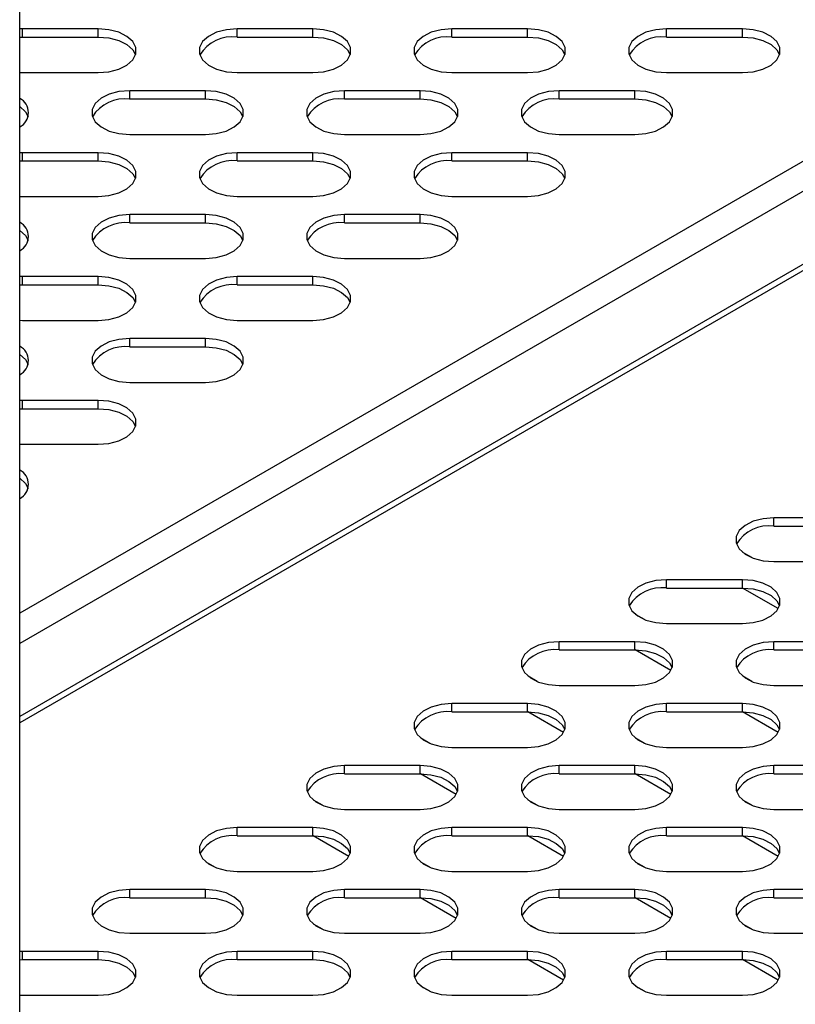
# Model space of a CAD drawing. Units: millimetres. Extents: x 2832 to 13153, y 1303 to 8593.
# Drawn here: x 12014 to 12106, y 3920 to 4037 of the extents above; entities that cross this region are included whole.
import ezdxf

# ---------------------------------------------------------------- set-up
doc = ezdxf.new("R2010")
doc.units = ezdxf.units.MM

msp = doc.modelspace()

# ---------------------------------------------------------------- linework, layer by layer
at = {"color": 8, "linetype": 'Continuous', "lineweight": 25}
for p, q in [((12233.6, 4093.53), (12013.97, 3966.74)), ((12233.6, 4089.94), (12013.97, 3963.15)), ((12234.52, 4081.82), (12013.97, 3954.49)), ((12103.91, 3967.28), (12099.67, 3969.73)), ((12091.18, 3959.94), (12086.94, 3962.38)), ((12078.46, 3952.59), (12074.21, 3955.04)), ((12103.91, 3952.59), (12099.67, 3955.04)), ((12065.73, 3945.24), (12061.49, 3947.69)), ((12091.18, 3945.24), (12086.94, 3947.69)), ((12053, 3937.89), (12048.76, 3940.34)), ((12078.46, 3937.89), (12074.21, 3940.34)), ((12103.91, 3937.89), (12099.67, 3940.34)), ((12065.73, 3930.54), (12061.49, 3932.99)), ((12091.18, 3930.54), (12086.94, 3932.99)), ((12078.46, 3923.2), (12074.21, 3925.65)), ((12103.91, 3923.2), (12099.67, 3925.65))]:
    msp.add_line(p, q, dxfattribs=at)
at = {"color": 7, "linetype": 'Continuous', "lineweight": 25}
for p, q in [((12013.97, 3476.1), (12013.97, 4080.75)), ((12233.6, 4080.54), (12013.97, 3953.75)), ((12014.28, 4036.06), (12013.97, 4036.05)), ((12023.28, 4036.06), (12014.28, 4036.06)), ((12014.28, 4035.08), (12014.28, 4036.06)), ((12023.28, 4035.08), (12023.28, 4036.06)), ((12048.74, 4036.06), (12039.74, 4036.06)), ((12039.74, 4035.08), (12039.74, 4036.06)), ((12048.74, 4035.08), (12048.74, 4036.06)), ((12074.19, 4036.06), (12065.19, 4036.06)), ((12065.19, 4035.08), (12065.19, 4036.06)), ((12074.19, 4035.08), (12074.19, 4036.06)), ((12099.65, 4036.06), (12090.65, 4036.06)), ((12090.65, 4035.08), (12090.65, 4036.06)), ((12099.65, 4035.08), (12099.65, 4036.06)), ((12013.97, 4035.07), (12014.28, 4035.08)), ((12014.28, 4035.08), (12023.28, 4035.08)), ((12039.74, 4035.08), (12048.74, 4035.08)), ((12065.19, 4035.08), (12074.19, 4035.08)), ((12090.65, 4035.08), (12099.65, 4035.08)), ((12013.97, 4030.87), (12014.28, 4030.86)), ((12014.28, 4030.86), (12023.28, 4030.86)), ((12039.74, 4030.86), (12048.74, 4030.86)), ((12065.19, 4030.86), (12074.19, 4030.86)), ((12090.65, 4030.86), (12099.65, 4030.86)), ((12036.01, 4028.71), (12027.01, 4028.71)), ((12027.01, 4027.73), (12027.01, 4028.71)), ((12036.01, 4027.73), (12036.01, 4028.71)), ((12061.46, 4028.71), (12052.46, 4028.71)), ((12052.46, 4027.73), (12052.46, 4028.71)), ((12061.46, 4027.73), (12061.46, 4028.71)), ((12086.92, 4028.71), (12077.92, 4028.71)), ((12077.92, 4027.73), (12077.92, 4028.71)), ((12086.92, 4027.73), (12086.92, 4028.71)), ((12027.01, 4027.73), (12036.01, 4027.73)), ((12052.46, 4027.73), (12061.46, 4027.73)), ((12077.92, 4027.73), (12086.92, 4027.73)), ((12027.01, 4023.52), (12036.01, 4023.52)), ((12052.46, 4023.52), (12061.46, 4023.52)), ((12077.92, 4023.52), (12086.92, 4023.52)), ((12014.28, 4021.36), (12013.97, 4021.36)), ((12023.28, 4021.36), (12014.28, 4021.36)), ((12014.28, 4020.38), (12014.28, 4021.36)), ((12023.28, 4020.38), (12023.28, 4021.36)), ((12048.74, 4021.36), (12039.74, 4021.36)), ((12039.74, 4020.38), (12039.74, 4021.36)), ((12048.74, 4020.38), (12048.74, 4021.36)), ((12074.19, 4021.36), (12065.19, 4021.36)), ((12065.19, 4020.38), (12065.19, 4021.36)), ((12074.19, 4020.38), (12074.19, 4021.36)), ((12013.97, 4020.38), (12014.28, 4020.38)), ((12014.28, 4020.38), (12023.28, 4020.38)), ((12039.74, 4020.38), (12048.74, 4020.38)), ((12065.19, 4020.38), (12074.19, 4020.38)), ((12013.97, 4016.17), (12014.28, 4016.17)), ((12014.28, 4016.17), (12023.28, 4016.17)), ((12039.74, 4016.17), (12048.74, 4016.17)), ((12065.19, 4016.17), (12074.19, 4016.17)), ((12036.01, 4014.02), (12027.01, 4014.02)), ((12027.01, 4013.04), (12027.01, 4014.02)), ((12036.01, 4013.04), (12036.01, 4014.02)), ((12061.46, 4014.02), (12052.46, 4014.02)), ((12052.46, 4013.04), (12052.46, 4014.02)), ((12061.46, 4013.04), (12061.46, 4014.02)), ((12027.01, 4013.04), (12036.01, 4013.04)), ((12052.46, 4013.04), (12061.46, 4013.04)), ((12027.01, 4008.82), (12036.01, 4008.82)), ((12052.46, 4008.82), (12061.46, 4008.82)), ((12014.28, 4006.67), (12013.97, 4006.66)), ((12013.97, 4005.68), (12014.28, 4005.69)), ((12023.28, 4006.67), (12014.28, 4006.67)), ((12014.28, 4005.69), (12014.28, 4006.67)), ((12014.28, 4005.69), (12023.28, 4005.69)), ((12023.28, 4005.69), (12023.28, 4006.67)), ((12048.74, 4006.67), (12039.74, 4006.67)), ((12039.74, 4005.69), (12039.74, 4006.67)), ((12039.74, 4005.69), (12048.74, 4005.69)), ((12048.74, 4005.69), (12048.74, 4006.67)), ((12013.97, 4001.48), (12014.28, 4001.47)), ((12014.28, 4001.47), (12023.28, 4001.47)), ((12039.74, 4001.47), (12048.74, 4001.47)), ((12036.01, 3999.32), (12027.01, 3999.32)), ((12027.01, 3998.34), (12027.01, 3999.32)), ((12036.01, 3998.34), (12036.01, 3999.32)), ((12027.01, 3998.34), (12036.01, 3998.34)), ((12027.01, 3994.12), (12036.01, 3994.12)), ((12014.28, 3991.97), (12013.97, 3991.97)), ((12023.28, 3991.97), (12014.28, 3991.97)), ((12014.28, 3990.99), (12014.28, 3991.97)), ((12023.28, 3990.99), (12023.28, 3991.97)), ((12013.97, 3990.99), (12014.28, 3990.99)), ((12014.28, 3990.99), (12023.28, 3990.99)), ((12013.97, 3986.78), (12014.28, 3986.78)), ((12014.28, 3986.78), (12023.28, 3986.78)), ((12112.38, 3978.06), (12103.38, 3978.06)), ((12103.38, 3977.08), (12103.38, 3978.06)), ((12112.38, 3978.06), (12103.38, 3978.06)), ((12103.38, 3977.08), (12103.38, 3978.06)), ((12103.38, 3977.08), (12112.38, 3977.08)), ((12103.38, 3977.08), (12112.38, 3977.08)), ((12100.76, 3973.35), (12099.71, 3973.95)), ((12103.38, 3972.86), (12112.38, 3972.86)), ((12103.38, 3972.86), (12112.38, 3972.86)), ((12099.65, 3970.71), (12090.65, 3970.71)), ((12090.65, 3969.73), (12090.65, 3970.71)), ((12099.65, 3970.71), (12090.65, 3970.71)), ((12090.65, 3969.73), (12090.65, 3970.71)), ((12099.65, 3969.73), (12099.65, 3970.71)), ((12099.65, 3969.73), (12099.65, 3970.71)), ((12090.65, 3969.73), (12099.65, 3969.73)), ((12090.65, 3969.73), (12099.65, 3969.73)), ((12088.03, 3966), (12086.98, 3966.6)), ((12090.65, 3965.52), (12099.65, 3965.52)), ((12090.65, 3965.52), (12099.65, 3965.52)), ((12086.92, 3963.36), (12077.92, 3963.36)), ((12077.92, 3962.38), (12077.92, 3963.36)), ((12077.92, 3962.38), (12086.92, 3962.38)), ((12086.92, 3962.38), (12086.92, 3963.36)), ((12112.38, 3963.36), (12103.38, 3963.36)), ((12103.38, 3962.38), (12103.38, 3963.36)), ((12112.38, 3963.36), (12103.38, 3963.36)), ((12103.38, 3962.38), (12103.38, 3963.36)), ((12103.38, 3962.38), (12112.38, 3962.38)), ((12103.38, 3962.38), (12112.38, 3962.38)), ((12075.31, 3958.65), (12074.26, 3959.26)), ((12100.76, 3958.65), (12099.71, 3959.26)), ((12077.92, 3958.17), (12086.92, 3958.17)), ((12103.38, 3958.17), (12112.38, 3958.17)), ((12103.38, 3958.17), (12112.38, 3958.17)), ((12074.19, 3956.02), (12065.19, 3956.02)), ((12065.19, 3955.04), (12065.19, 3956.02)), ((12074.19, 3956.02), (12065.19, 3956.02)), ((12065.19, 3955.04), (12065.19, 3956.02)), ((12074.19, 3955.04), (12074.19, 3956.02)), ((12074.19, 3955.04), (12074.19, 3956.02)), ((12099.65, 3956.02), (12090.65, 3956.02)), ((12090.65, 3955.04), (12090.65, 3956.02)), ((12099.65, 3955.04), (12099.65, 3956.02)), ((12065.19, 3955.04), (12074.19, 3955.04)), ((12065.19, 3955.04), (12074.19, 3955.04)), ((12090.65, 3955.04), (12099.65, 3955.04)), ((12062.58, 3951.3), (12061.53, 3951.91)), ((12088.03, 3951.3), (12086.98, 3951.91)), ((12065.19, 3950.82), (12074.19, 3950.82)), ((12065.19, 3950.82), (12074.19, 3950.82)), ((12090.65, 3950.82), (12099.65, 3950.82)), ((12061.46, 3948.67), (12052.46, 3948.67)), ((12052.46, 3947.69), (12052.46, 3948.67)), ((12061.46, 3948.67), (12052.46, 3948.67)), ((12052.46, 3947.69), (12052.46, 3948.67)), ((12061.46, 3947.69), (12061.46, 3948.67)), ((12061.46, 3947.69), (12061.46, 3948.67)), ((12086.92, 3948.67), (12077.92, 3948.67)), ((12077.92, 3947.69), (12077.92, 3948.67)), ((12086.92, 3948.67), (12077.92, 3948.67)), ((12077.92, 3947.69), (12077.92, 3948.67)), ((12086.92, 3947.69), (12086.92, 3948.67)), ((12086.92, 3947.69), (12086.92, 3948.67)), ((12112.38, 3948.67), (12103.38, 3948.67)), ((12103.38, 3947.69), (12103.38, 3948.67)), ((12052.46, 3947.69), (12061.46, 3947.69)), ((12052.46, 3947.69), (12061.46, 3947.69)), ((12077.92, 3947.69), (12086.92, 3947.69)), ((12077.92, 3947.69), (12086.92, 3947.69)), ((12103.38, 3947.69), (12112.38, 3947.69)), ((12049.85, 3943.96), (12048.8, 3944.56)), ((12075.31, 3943.96), (12074.26, 3944.56)), ((12100.76, 3943.96), (12099.71, 3944.56)), ((12052.46, 3943.47), (12061.46, 3943.47)), ((12052.46, 3943.47), (12061.46, 3943.47)), ((12077.92, 3943.47), (12086.92, 3943.47)), ((12077.92, 3943.47), (12086.92, 3943.47)), ((12103.38, 3943.47), (12112.38, 3943.47)), ((12048.74, 3941.32), (12039.74, 3941.32)), ((12039.74, 3940.34), (12039.74, 3941.32)), ((12048.74, 3941.32), (12039.74, 3941.32)), ((12039.74, 3940.34), (12039.74, 3941.32)), ((12039.74, 3940.34), (12048.74, 3940.34)), ((12039.74, 3940.34), (12048.74, 3940.34)), ((12048.74, 3940.34), (12048.74, 3941.32)), ((12048.74, 3940.34), (12048.74, 3941.32)), ((12074.19, 3941.32), (12065.19, 3941.32)), ((12065.19, 3940.34), (12065.19, 3941.32)), ((12074.19, 3941.32), (12065.19, 3941.32)), ((12065.19, 3940.34), (12065.19, 3941.32)), ((12065.19, 3940.34), (12074.19, 3940.34)), ((12065.19, 3940.34), (12074.19, 3940.34)), ((12074.19, 3940.34), (12074.19, 3941.32)), ((12074.19, 3940.34), (12074.19, 3941.32)), ((12074.19, 3940.34), (12074.19, 3941.32)), ((12099.65, 3941.32), (12090.65, 3941.32)), ((12090.65, 3940.34), (12090.65, 3941.32)), ((12099.65, 3941.32), (12090.65, 3941.32)), ((12090.65, 3940.34), (12090.65, 3941.32)), ((12090.65, 3940.34), (12099.65, 3940.34)), ((12090.65, 3940.34), (12099.65, 3940.34)), ((12099.65, 3940.34), (12099.65, 3941.32)), ((12099.65, 3940.34), (12099.65, 3941.32)), ((12037.12, 3936.61), (12036.07, 3937.21)), ((12062.58, 3936.61), (12061.53, 3937.21)), ((12088.03, 3936.61), (12086.98, 3937.21)), ((12039.74, 3936.12), (12048.74, 3936.12)), ((12039.74, 3936.12), (12048.74, 3936.12)), ((12065.19, 3936.12), (12074.19, 3936.12)), ((12065.19, 3936.12), (12074.19, 3936.12)), ((12090.65, 3936.12), (12099.65, 3936.12)), ((12090.65, 3936.12), (12099.65, 3936.12)), ((12036.01, 3933.97), (12027.01, 3933.97)), ((12027.01, 3932.99), (12027.01, 3933.97)), ((12036.01, 3932.99), (12036.01, 3933.97)), ((12061.46, 3933.97), (12052.46, 3933.97)), ((12052.46, 3932.99), (12052.46, 3933.97)), ((12061.46, 3933.97), (12052.46, 3933.97)), ((12052.46, 3932.99), (12052.46, 3933.97)), ((12061.46, 3932.99), (12061.46, 3933.97)), ((12061.46, 3932.99), (12061.46, 3933.97)), ((12061.46, 3932.99), (12061.46, 3933.97)), ((12086.92, 3933.97), (12077.92, 3933.97)), ((12077.92, 3932.99), (12077.92, 3933.97)), ((12086.92, 3933.97), (12077.92, 3933.97)), ((12077.92, 3932.99), (12077.92, 3933.97)), ((12086.92, 3933.97), (12077.92, 3933.97)), ((12077.92, 3932.99), (12077.92, 3933.97)), ((12086.92, 3932.99), (12086.92, 3933.97)), ((12086.92, 3932.99), (12086.92, 3933.97)), ((12086.92, 3932.99), (12086.92, 3933.97)), ((12112.38, 3933.97), (12103.38, 3933.97)), ((12103.38, 3932.99), (12103.38, 3933.97)), ((12112.38, 3933.97), (12103.38, 3933.97)), ((12103.38, 3932.99), (12103.38, 3933.97)), ((12027.01, 3932.99), (12036.01, 3932.99)), ((12052.46, 3932.99), (12061.46, 3932.99)), ((12052.46, 3932.99), (12061.46, 3932.99)), ((12077.92, 3932.99), (12086.92, 3932.99)), ((12077.92, 3932.99), (12086.92, 3932.99)), ((12077.92, 3932.99), (12086.92, 3932.99)), ((12103.38, 3932.99), (12112.38, 3932.99)), ((12103.38, 3932.99), (12112.38, 3932.99)), ((12049.85, 3929.26), (12048.8, 3929.87)), ((12075.31, 3929.26), (12074.26, 3929.87)), ((12100.76, 3929.26), (12099.71, 3929.87)), ((12027.01, 3928.78), (12036.01, 3928.78)), ((12052.46, 3928.78), (12061.46, 3928.78)), ((12052.46, 3928.78), (12061.46, 3928.78)), ((12077.92, 3928.78), (12086.92, 3928.78)), ((12077.92, 3928.78), (12086.92, 3928.78)), ((12077.92, 3928.78), (12086.92, 3928.78)), ((12103.38, 3928.78), (12112.38, 3928.78)), ((12103.38, 3928.78), (12112.38, 3928.78)), ((12014.28, 3926.63), (12013.97, 3926.62)), ((12023.28, 3926.63), (12014.28, 3926.63)), ((12014.28, 3925.65), (12014.28, 3926.63)), ((12023.28, 3925.65), (12023.28, 3926.63)), ((12048.74, 3926.63), (12039.74, 3926.63)), ((12039.74, 3925.65), (12039.74, 3926.63)), ((12048.74, 3925.65), (12048.74, 3926.63)), ((12048.74, 3925.65), (12048.74, 3926.63)), ((12074.19, 3926.63), (12065.19, 3926.63)), ((12065.19, 3925.65), (12065.19, 3926.63)), ((12074.19, 3926.63), (12065.19, 3926.63)), ((12065.19, 3925.65), (12065.19, 3926.63)), ((12074.19, 3926.63), (12065.19, 3926.63)), ((12065.19, 3925.65), (12065.19, 3926.63)), ((12074.19, 3925.65), (12074.19, 3926.63)), ((12074.19, 3925.65), (12074.19, 3926.63)), ((12074.19, 3925.65), (12074.19, 3926.63)), ((12074.19, 3925.65), (12074.19, 3926.63)), ((12099.65, 3926.63), (12090.65, 3926.63)), ((12090.65, 3925.65), (12090.65, 3926.63)), ((12099.65, 3926.63), (12090.65, 3926.63)), ((12090.65, 3925.65), (12090.65, 3926.63)), ((12099.65, 3926.63), (12090.65, 3926.63)), ((12090.65, 3925.65), (12090.65, 3926.63)), ((12099.65, 3925.65), (12099.65, 3926.63)), ((12099.65, 3925.65), (12099.65, 3926.63)), ((12099.65, 3925.65), (12099.65, 3926.63)), ((12013.97, 3925.64), (12014.28, 3925.65)), ((12014.28, 3925.65), (12023.28, 3925.65)), ((12039.74, 3925.65), (12048.74, 3925.65)), ((12065.19, 3925.65), (12074.19, 3925.65)), ((12065.19, 3925.65), (12074.19, 3925.65)), ((12065.19, 3925.65), (12074.19, 3925.65)), ((12090.65, 3925.65), (12099.65, 3925.65)), ((12090.65, 3925.65), (12099.65, 3925.65)), ((12090.65, 3925.65), (12099.65, 3925.65)), ((12062.58, 3921.91), (12061.53, 3922.52)), ((12088.03, 3921.91), (12086.98, 3922.52)), ((12013.97, 3921.44), (12014.28, 3921.43)), ((12014.28, 3921.43), (12023.28, 3921.43)), ((12039.74, 3921.43), (12048.74, 3921.43)), ((12065.19, 3921.43), (12074.19, 3921.43)), ((12065.19, 3921.43), (12074.19, 3921.43)), ((12065.19, 3921.43), (12074.19, 3921.43)), ((12090.65, 3921.43), (12099.65, 3921.43)), ((12090.65, 3921.43), (12099.65, 3921.43)), ((12090.65, 3921.43), (12099.65, 3921.43))]:
    msp.add_line(p, q, dxfattribs=at)
at = {"color": 7, "linetype": 'Continuous', "lineweight": 25, "flags": 128}
for points in [[(12023.28, 4030.86), (12024.55, 4030.97), (12025.71, 4031.28), (12026.68, 4031.76), (12027.37, 4032.38), (12027.73, 4033.09), (12027.73, 4033.83), (12027.37, 4034.54), (12026.68, 4035.16), (12025.71, 4035.65), (12024.55, 4035.95), (12023.28, 4036.06)], [(12039.74, 4036.06), (12038.47, 4035.95), (12037.3, 4035.65), (12036.34, 4035.16), (12035.64, 4034.54), (12035.28, 4033.83), (12035.28, 4033.09), (12035.64, 4032.38), (12036.34, 4031.76), (12037.3, 4031.28), (12038.47, 4030.97), (12039.74, 4030.86)], [(12048.74, 4030.86), (12050, 4030.97), (12051.17, 4031.28), (12052.14, 4031.76), (12052.83, 4032.38), (12053.19, 4033.09), (12053.19, 4033.83), (12052.83, 4034.54), (12052.14, 4035.16), (12051.17, 4035.65), (12050, 4035.95), (12048.74, 4036.06)], [(12065.19, 4036.06), (12063.92, 4035.95), (12062.76, 4035.65), (12061.79, 4035.16), (12061.1, 4034.54), (12060.74, 4033.83), (12060.74, 4033.09), (12061.1, 4032.38), (12061.79, 4031.76), (12062.76, 4031.28), (12063.92, 4030.97), (12065.19, 4030.86)], [(12074.19, 4030.86), (12075.46, 4030.97), (12076.62, 4031.28), (12077.59, 4031.76), (12078.29, 4032.38), (12078.65, 4033.09), (12078.65, 4033.83), (12078.29, 4034.54), (12077.59, 4035.16), (12076.62, 4035.65), (12075.46, 4035.95), (12074.19, 4036.06)], [(12090.65, 4036.06), (12089.38, 4035.95), (12088.21, 4035.65), (12087.25, 4035.16), (12086.55, 4034.54), (12086.19, 4033.83), (12086.19, 4033.09), (12086.55, 4032.38), (12087.25, 4031.76), (12088.21, 4031.28), (12089.38, 4030.97), (12090.65, 4030.86)], [(12099.65, 4030.86), (12100.92, 4030.97), (12102.08, 4031.28), (12103.05, 4031.76), (12103.74, 4032.38), (12104.1, 4033.09), (12104.1, 4033.83), (12103.74, 4034.54), (12103.05, 4035.16), (12102.08, 4035.65), (12100.92, 4035.95), (12099.65, 4036.06)], [(12023.28, 4035.08), (12024.55, 4034.97), (12025.71, 4034.67), (12026.68, 4034.18), (12027.37, 4033.56), (12027.7, 4032.97)], [(12048.74, 4035.08), (12050, 4034.97), (12051.17, 4034.67), (12052.14, 4034.18), (12052.83, 4033.56), (12053.16, 4032.97)], [(12074.19, 4035.08), (12075.46, 4034.97), (12076.62, 4034.67), (12077.59, 4034.18), (12078.29, 4033.56), (12078.61, 4032.97)], [(12099.65, 4035.08), (12100.92, 4034.97), (12102.08, 4034.67), (12103.05, 4034.18), (12103.74, 4033.56), (12104.07, 4032.97)], [(12027.01, 4028.71), (12025.74, 4028.61), (12024.58, 4028.3), (12023.61, 4027.81), (12022.91, 4027.19), (12022.55, 4026.48), (12022.55, 4025.74), (12022.91, 4025.03), (12023.61, 4024.41), (12024.58, 4023.93), (12025.74, 4023.62), (12027.01, 4023.52)], [(12036.01, 4023.52), (12037.28, 4023.62), (12038.44, 4023.93), (12039.41, 4024.41), (12040.1, 4025.03), (12040.46, 4025.74), (12040.46, 4026.48), (12040.1, 4027.19), (12039.41, 4027.81), (12038.44, 4028.3), (12037.28, 4028.61), (12036.01, 4028.71)], [(12052.46, 4028.71), (12051.2, 4028.61), (12050.03, 4028.3), (12049.06, 4027.81), (12048.37, 4027.19), (12048.01, 4026.48), (12048.01, 4025.74), (12048.37, 4025.03), (12049.06, 4024.41), (12050.03, 4023.93), (12051.2, 4023.62), (12052.46, 4023.52)], [(12061.46, 4023.52), (12062.73, 4023.62), (12063.9, 4023.93), (12064.86, 4024.41), (12065.56, 4025.03), (12065.92, 4025.74), (12065.92, 4026.48), (12065.56, 4027.19), (12064.86, 4027.81), (12063.9, 4028.3), (12062.73, 4028.61), (12061.46, 4028.71)], [(12077.92, 4028.71), (12076.65, 4028.61), (12075.49, 4028.3), (12074.52, 4027.81), (12073.83, 4027.19), (12073.47, 4026.48), (12073.47, 4025.74), (12073.83, 4025.03), (12074.52, 4024.41), (12075.49, 4023.93), (12076.65, 4023.62), (12077.92, 4023.52)], [(12086.92, 4023.52), (12088.19, 4023.62), (12089.35, 4023.93), (12090.32, 4024.41), (12091.01, 4025.03), (12091.37, 4025.74), (12091.37, 4026.48), (12091.01, 4027.19), (12090.32, 4027.81), (12089.35, 4028.3), (12088.19, 4028.61), (12086.92, 4028.71)], [(12013.97, 4026.83), (12014.65, 4026.21), (12014.97, 4025.62)], [(12036.01, 4027.73), (12037.28, 4027.63), (12038.44, 4027.32), (12039.41, 4026.83), (12040.1, 4026.21), (12040.43, 4025.62)], [(12061.46, 4027.73), (12062.73, 4027.63), (12063.9, 4027.32), (12064.86, 4026.83), (12065.56, 4026.21), (12065.88, 4025.62)], [(12086.92, 4027.73), (12088.19, 4027.63), (12089.35, 4027.32), (12090.32, 4026.83), (12091.01, 4026.21), (12091.34, 4025.62)], [(12023.28, 4016.17), (12024.55, 4016.27), (12025.71, 4016.58), (12026.68, 4017.06), (12027.37, 4017.69), (12027.73, 4018.4), (12027.73, 4019.13), (12027.37, 4019.84), (12026.68, 4020.47), (12025.71, 4020.95), (12024.55, 4021.26), (12023.28, 4021.36)], [(12039.74, 4021.36), (12038.47, 4021.26), (12037.3, 4020.95), (12036.34, 4020.47), (12035.64, 4019.84), (12035.28, 4019.13), (12035.28, 4018.4), (12035.64, 4017.69), (12036.34, 4017.06), (12037.3, 4016.58), (12038.47, 4016.27), (12039.74, 4016.17)], [(12048.74, 4016.17), (12050, 4016.27), (12051.17, 4016.58), (12052.14, 4017.06), (12052.83, 4017.69), (12053.19, 4018.4), (12053.19, 4019.13), (12052.83, 4019.84), (12052.14, 4020.47), (12051.17, 4020.95), (12050, 4021.26), (12048.74, 4021.36)], [(12065.19, 4021.36), (12063.92, 4021.26), (12062.76, 4020.95), (12061.79, 4020.47), (12061.1, 4019.84), (12060.74, 4019.13), (12060.74, 4018.4), (12061.1, 4017.69), (12061.79, 4017.06), (12062.76, 4016.58), (12063.92, 4016.27), (12065.19, 4016.17)], [(12074.19, 4016.17), (12075.46, 4016.27), (12076.62, 4016.58), (12077.59, 4017.06), (12078.29, 4017.69), (12078.65, 4018.4), (12078.65, 4019.13), (12078.29, 4019.84), (12077.59, 4020.47), (12076.62, 4020.95), (12075.46, 4021.26), (12074.19, 4021.36)], [(12023.28, 4020.38), (12024.55, 4020.28), (12025.71, 4019.97), (12026.68, 4019.49), (12027.37, 4018.86), (12027.7, 4018.28)], [(12048.74, 4020.38), (12050, 4020.28), (12051.17, 4019.97), (12052.14, 4019.49), (12052.83, 4018.86), (12053.16, 4018.28)], [(12074.19, 4020.38), (12075.46, 4020.28), (12076.62, 4019.97), (12077.59, 4019.49), (12078.29, 4018.86), (12078.61, 4018.28)], [(12027.01, 4014.02), (12025.74, 4013.91), (12024.58, 4013.6), (12023.61, 4013.12), (12022.91, 4012.5), (12022.55, 4011.79), (12022.55, 4011.05), (12022.91, 4010.34), (12023.61, 4009.72), (12024.58, 4009.23), (12025.74, 4008.93), (12027.01, 4008.82)], [(12036.01, 4008.82), (12037.28, 4008.93), (12038.44, 4009.23), (12039.41, 4009.72), (12040.1, 4010.34), (12040.46, 4011.05), (12040.46, 4011.79), (12040.1, 4012.5), (12039.41, 4013.12), (12038.44, 4013.6), (12037.28, 4013.91), (12036.01, 4014.02)], [(12052.46, 4014.02), (12051.2, 4013.91), (12050.03, 4013.6), (12049.06, 4013.12), (12048.37, 4012.5), (12048.01, 4011.79), (12048.01, 4011.05), (12048.37, 4010.34), (12049.06, 4009.72), (12050.03, 4009.23), (12051.2, 4008.93), (12052.46, 4008.82)], [(12061.46, 4008.82), (12062.73, 4008.93), (12063.9, 4009.23), (12064.86, 4009.72), (12065.56, 4010.34), (12065.92, 4011.05), (12065.92, 4011.79), (12065.56, 4012.5), (12064.86, 4013.12), (12063.9, 4013.6), (12062.73, 4013.91), (12061.46, 4014.02)], [(12036.01, 4013.04), (12037.28, 4012.93), (12038.44, 4012.62), (12039.41, 4012.14), (12040.1, 4011.52), (12040.43, 4010.93)], [(12061.46, 4013.04), (12062.73, 4012.93), (12063.9, 4012.62), (12064.86, 4012.14), (12065.56, 4011.52), (12065.88, 4010.93)], [(12013.97, 4012.13), (12014.65, 4011.52), (12014.97, 4010.93)], [(12023.28, 4001.47), (12024.55, 4001.58), (12025.71, 4001.88), (12026.68, 4002.37), (12027.37, 4002.99), (12027.73, 4003.7), (12027.73, 4004.44), (12027.37, 4005.15), (12026.68, 4005.77), (12025.71, 4006.26), (12024.55, 4006.56), (12023.28, 4006.67)], [(12023.28, 4005.69), (12024.55, 4005.58), (12025.71, 4005.28), (12026.68, 4004.79), (12027.37, 4004.17), (12027.7, 4003.58)], [(12039.74, 4006.67), (12038.47, 4006.56), (12037.3, 4006.26), (12036.34, 4005.77), (12035.64, 4005.15), (12035.28, 4004.44), (12035.28, 4003.7), (12035.64, 4002.99), (12036.34, 4002.37), (12037.3, 4001.88), (12038.47, 4001.58), (12039.74, 4001.47)], [(12048.74, 4001.47), (12050, 4001.58), (12051.17, 4001.88), (12052.14, 4002.37), (12052.83, 4002.99), (12053.19, 4003.7), (12053.19, 4004.44), (12052.83, 4005.15), (12052.14, 4005.77), (12051.17, 4006.26), (12050, 4006.56), (12048.74, 4006.67)], [(12048.74, 4005.69), (12050, 4005.58), (12051.17, 4005.28), (12052.14, 4004.79), (12052.83, 4004.17), (12053.16, 4003.58)], [(12027.01, 3999.32), (12025.74, 3999.21), (12024.58, 3998.91), (12023.61, 3998.42), (12022.91, 3997.8), (12022.55, 3997.09), (12022.55, 3996.35), (12022.91, 3995.64), (12023.61, 3995.02), (12024.58, 3994.54), (12025.74, 3994.23), (12027.01, 3994.12)], [(12036.01, 3994.12), (12037.28, 3994.23), (12038.44, 3994.54), (12039.41, 3995.02), (12040.1, 3995.64), (12040.46, 3996.35), (12040.46, 3997.09), (12040.1, 3997.8), (12039.41, 3998.42), (12038.44, 3998.91), (12037.28, 3999.21), (12036.01, 3999.32)], [(12013.97, 3997.43), (12014.65, 3996.82), (12014.97, 3996.23)], [(12036.01, 3998.34), (12037.28, 3998.23), (12038.44, 3997.93), (12039.41, 3997.44), (12040.1, 3996.82), (12040.43, 3996.23)], [(12023.28, 3986.78), (12024.55, 3986.88), (12025.71, 3987.19), (12026.68, 3987.67), (12027.37, 3988.3), (12027.73, 3989), (12027.73, 3989.74), (12027.37, 3990.45), (12026.68, 3991.08), (12025.71, 3991.56), (12024.55, 3991.87), (12023.28, 3991.97)], [(12023.28, 3990.99), (12024.55, 3990.89), (12025.71, 3990.58), (12026.68, 3990.1), (12027.37, 3989.47), (12027.7, 3988.88)], [(12013.97, 3982.74), (12014.65, 3982.13), (12014.97, 3981.54)], [(12103.38, 3978.06), (12102.11, 3977.95), (12100.94, 3977.65), (12099.97, 3977.16), (12099.28, 3976.54), (12098.92, 3975.83), (12098.92, 3975.09), (12099.28, 3974.38), (12099.97, 3973.76), (12100.94, 3973.28), (12102.11, 3972.97), (12103.38, 3972.86)], [(12103.38, 3978.06), (12102.11, 3977.95), (12100.94, 3977.65), (12099.97, 3977.16), (12099.28, 3976.54), (12098.92, 3975.83), (12098.92, 3975.09), (12099.28, 3974.38), (12099.97, 3973.76), (12100.94, 3973.28), (12102.11, 3972.97), (12103.38, 3972.86)], [(12090.65, 3970.71), (12089.38, 3970.61), (12088.21, 3970.3), (12087.25, 3969.81), (12086.55, 3969.19), (12086.19, 3968.48), (12086.19, 3967.74), (12086.55, 3967.03), (12087.25, 3966.41), (12088.21, 3965.93), (12089.38, 3965.62), (12090.65, 3965.52)], [(12090.65, 3970.71), (12089.38, 3970.61), (12088.21, 3970.3), (12087.25, 3969.81), (12086.55, 3969.19), (12086.19, 3968.48), (12086.19, 3967.74), (12086.55, 3967.03), (12087.25, 3966.41), (12088.21, 3965.93), (12089.38, 3965.62), (12090.65, 3965.52)], [(12099.65, 3965.52), (12100.92, 3965.62), (12102.08, 3965.93), (12103.05, 3966.41), (12103.74, 3967.03), (12104.1, 3967.74), (12104.1, 3968.48), (12103.74, 3969.19), (12103.05, 3969.81), (12102.08, 3970.3), (12100.92, 3970.61), (12099.65, 3970.71)], [(12099.65, 3965.52), (12100.92, 3965.62), (12102.08, 3965.93), (12103.05, 3966.41), (12103.74, 3967.03), (12104.1, 3967.74), (12104.1, 3968.48), (12103.74, 3969.19), (12103.05, 3969.81), (12102.08, 3970.3), (12100.92, 3970.61), (12099.65, 3970.71)], [(12099.65, 3969.73), (12100.92, 3969.63), (12102.08, 3969.32), (12103.05, 3968.83), (12103.74, 3968.21), (12104.07, 3967.62)], [(12099.65, 3969.73), (12100.92, 3969.63), (12102.08, 3969.32), (12103.05, 3968.83), (12103.74, 3968.21), (12104.07, 3967.62)], [(12077.92, 3963.36), (12076.65, 3963.26), (12075.49, 3962.95), (12074.52, 3962.47), (12073.83, 3961.84), (12073.47, 3961.14), (12073.47, 3960.4), (12073.83, 3959.69), (12074.52, 3959.06), (12075.49, 3958.58), (12076.65, 3958.27), (12077.92, 3958.17)], [(12086.92, 3958.17), (12088.19, 3958.27), (12089.35, 3958.58), (12090.32, 3959.06), (12091.01, 3959.69), (12091.37, 3960.4), (12091.37, 3961.14), (12091.01, 3961.84), (12090.32, 3962.47), (12089.35, 3962.95), (12088.19, 3963.26), (12086.92, 3963.36)], [(12086.92, 3962.38), (12088.19, 3962.28), (12089.35, 3961.97), (12090.32, 3961.49), (12091.01, 3960.87), (12091.34, 3960.28)], [(12103.38, 3963.36), (12102.11, 3963.26), (12100.94, 3962.95), (12099.97, 3962.47), (12099.28, 3961.84), (12098.92, 3961.14), (12098.92, 3960.4), (12099.28, 3959.69), (12099.97, 3959.06), (12100.94, 3958.58), (12102.11, 3958.27), (12103.38, 3958.17)], [(12103.38, 3963.36), (12102.11, 3963.26), (12100.94, 3962.95), (12099.97, 3962.47), (12099.28, 3961.84), (12098.92, 3961.14), (12098.92, 3960.4), (12099.28, 3959.69), (12099.97, 3959.06), (12100.94, 3958.58), (12102.11, 3958.27), (12103.38, 3958.17)], [(12065.19, 3956.02), (12063.92, 3955.91), (12062.76, 3955.6), (12061.79, 3955.12), (12061.1, 3954.5), (12060.74, 3953.79), (12060.74, 3953.05), (12061.1, 3952.34), (12061.79, 3951.72), (12062.76, 3951.23), (12063.92, 3950.93), (12065.19, 3950.82)], [(12065.19, 3956.02), (12063.92, 3955.91), (12062.76, 3955.6), (12061.79, 3955.12), (12061.1, 3954.5), (12060.74, 3953.79), (12060.74, 3953.05), (12061.1, 3952.34), (12061.79, 3951.72), (12062.76, 3951.23), (12063.92, 3950.93), (12065.19, 3950.82)], [(12074.19, 3950.82), (12075.46, 3950.93), (12076.62, 3951.23), (12077.59, 3951.72), (12078.29, 3952.34), (12078.65, 3953.05), (12078.65, 3953.79), (12078.29, 3954.5), (12077.59, 3955.12), (12076.62, 3955.6), (12075.46, 3955.91), (12074.19, 3956.02)], [(12074.19, 3950.82), (12075.46, 3950.93), (12076.62, 3951.23), (12077.59, 3951.72), (12078.29, 3952.34), (12078.65, 3953.05), (12078.65, 3953.79), (12078.29, 3954.5), (12077.59, 3955.12), (12076.62, 3955.6), (12075.46, 3955.91), (12074.19, 3956.02)], [(12090.65, 3956.02), (12089.38, 3955.91), (12088.21, 3955.6), (12087.25, 3955.12), (12086.55, 3954.5), (12086.19, 3953.79), (12086.19, 3953.05), (12086.55, 3952.34), (12087.25, 3951.72), (12088.21, 3951.23), (12089.38, 3950.93), (12090.65, 3950.82)], [(12099.65, 3950.82), (12100.92, 3950.93), (12102.08, 3951.23), (12103.05, 3951.72), (12103.74, 3952.34), (12104.1, 3953.05), (12104.1, 3953.79), (12103.74, 3954.5), (12103.05, 3955.12), (12102.08, 3955.6), (12100.92, 3955.91), (12099.65, 3956.02)], [(12074.19, 3955.04), (12075.46, 3954.93), (12076.62, 3954.62), (12077.59, 3954.14), (12078.29, 3953.52), (12078.61, 3952.93)], [(12074.19, 3955.04), (12075.46, 3954.93), (12076.62, 3954.62), (12077.59, 3954.14), (12078.29, 3953.52), (12078.61, 3952.93)], [(12099.65, 3955.04), (12100.92, 3954.93), (12102.08, 3954.62), (12103.05, 3954.14), (12103.74, 3953.52), (12104.07, 3952.93)], [(12052.46, 3948.67), (12051.2, 3948.56), (12050.03, 3948.26), (12049.06, 3947.77), (12048.37, 3947.15), (12048.01, 3946.44), (12048.01, 3945.7), (12048.37, 3944.99), (12049.06, 3944.37), (12050.03, 3943.89), (12051.2, 3943.58), (12052.46, 3943.47)], [(12052.46, 3948.67), (12051.2, 3948.56), (12050.03, 3948.26), (12049.06, 3947.77), (12048.37, 3947.15), (12048.01, 3946.44), (12048.01, 3945.7), (12048.37, 3944.99), (12049.06, 3944.37), (12050.03, 3943.89), (12051.2, 3943.58), (12052.46, 3943.47)], [(12061.46, 3943.47), (12062.73, 3943.58), (12063.9, 3943.89), (12064.86, 3944.37), (12065.56, 3944.99), (12065.92, 3945.7), (12065.92, 3946.44), (12065.56, 3947.15), (12064.86, 3947.77), (12063.9, 3948.26), (12062.73, 3948.56), (12061.46, 3948.67)], [(12061.46, 3943.47), (12062.73, 3943.58), (12063.9, 3943.89), (12064.86, 3944.37), (12065.56, 3944.99), (12065.92, 3945.7), (12065.92, 3946.44), (12065.56, 3947.15), (12064.86, 3947.77), (12063.9, 3948.26), (12062.73, 3948.56), (12061.46, 3948.67)], [(12077.92, 3948.67), (12076.65, 3948.56), (12075.49, 3948.26), (12074.52, 3947.77), (12073.83, 3947.15), (12073.47, 3946.44), (12073.47, 3945.7), (12073.83, 3944.99), (12074.52, 3944.37), (12075.49, 3943.89), (12076.65, 3943.58), (12077.92, 3943.47)], [(12077.92, 3948.67), (12076.65, 3948.56), (12075.49, 3948.26), (12074.52, 3947.77), (12073.83, 3947.15), (12073.47, 3946.44), (12073.47, 3945.7), (12073.83, 3944.99), (12074.52, 3944.37), (12075.49, 3943.89), (12076.65, 3943.58), (12077.92, 3943.47)], [(12086.92, 3943.47), (12088.19, 3943.58), (12089.35, 3943.89), (12090.32, 3944.37), (12091.01, 3944.99), (12091.37, 3945.7), (12091.37, 3946.44), (12091.01, 3947.15), (12090.32, 3947.77), (12089.35, 3948.26), (12088.19, 3948.56), (12086.92, 3948.67)], [(12086.92, 3943.47), (12088.19, 3943.58), (12089.35, 3943.89), (12090.32, 3944.37), (12091.01, 3944.99), (12091.37, 3945.7), (12091.37, 3946.44), (12091.01, 3947.15), (12090.32, 3947.77), (12089.35, 3948.26), (12088.19, 3948.56), (12086.92, 3948.67)], [(12103.38, 3948.67), (12102.11, 3948.56), (12100.94, 3948.26), (12099.97, 3947.77), (12099.28, 3947.15), (12098.92, 3946.44), (12098.92, 3945.7), (12099.28, 3944.99), (12099.97, 3944.37), (12100.94, 3943.89), (12102.11, 3943.58), (12103.38, 3943.47)], [(12061.46, 3947.69), (12062.73, 3947.58), (12063.9, 3947.28), (12064.86, 3946.79), (12065.56, 3946.17), (12065.88, 3945.58)], [(12061.46, 3947.69), (12062.73, 3947.58), (12063.9, 3947.28), (12064.86, 3946.79), (12065.56, 3946.17), (12065.88, 3945.58)], [(12086.92, 3947.69), (12088.19, 3947.58), (12089.35, 3947.28), (12090.32, 3946.79), (12091.01, 3946.17), (12091.34, 3945.58)], [(12086.92, 3947.69), (12088.19, 3947.58), (12089.35, 3947.28), (12090.32, 3946.79), (12091.01, 3946.17), (12091.34, 3945.58)], [(12039.74, 3941.32), (12038.47, 3941.22), (12037.3, 3940.91), (12036.34, 3940.42), (12035.64, 3939.8), (12035.28, 3939.09), (12035.28, 3938.35), (12035.64, 3937.64), (12036.34, 3937.02), (12037.3, 3936.54), (12038.47, 3936.23), (12039.74, 3936.12)], [(12039.74, 3941.32), (12038.47, 3941.22), (12037.3, 3940.91), (12036.34, 3940.42), (12035.64, 3939.8), (12035.28, 3939.09), (12035.28, 3938.35), (12035.64, 3937.64), (12036.34, 3937.02), (12037.3, 3936.54), (12038.47, 3936.23), (12039.74, 3936.12)], [(12048.74, 3936.12), (12050, 3936.23), (12051.17, 3936.54), (12052.14, 3937.02), (12052.83, 3937.64), (12053.19, 3938.35), (12053.19, 3939.09), (12052.83, 3939.8), (12052.14, 3940.42), (12051.17, 3940.91), (12050, 3941.22), (12048.74, 3941.32)], [(12048.74, 3936.12), (12050, 3936.23), (12051.17, 3936.54), (12052.14, 3937.02), (12052.83, 3937.64), (12053.19, 3938.35), (12053.19, 3939.09), (12052.83, 3939.8), (12052.14, 3940.42), (12051.17, 3940.91), (12050, 3941.22), (12048.74, 3941.32)], [(12048.74, 3940.34), (12050, 3940.24), (12051.17, 3939.93), (12052.14, 3939.44), (12052.83, 3938.82), (12053.16, 3938.23)], [(12048.74, 3940.34), (12050, 3940.24), (12051.17, 3939.93), (12052.14, 3939.44), (12052.83, 3938.82), (12053.16, 3938.23)], [(12065.19, 3941.32), (12063.92, 3941.22), (12062.76, 3940.91), (12061.79, 3940.42), (12061.1, 3939.8), (12060.74, 3939.09), (12060.74, 3938.35), (12061.1, 3937.64), (12061.79, 3937.02), (12062.76, 3936.54), (12063.92, 3936.23), (12065.19, 3936.12)], [(12065.19, 3941.32), (12063.92, 3941.22), (12062.76, 3940.91), (12061.79, 3940.42), (12061.1, 3939.8), (12060.74, 3939.09), (12060.74, 3938.35), (12061.1, 3937.64), (12061.79, 3937.02), (12062.76, 3936.54), (12063.92, 3936.23), (12065.19, 3936.12)], [(12074.19, 3936.12), (12075.46, 3936.23), (12076.62, 3936.54), (12077.59, 3937.02), (12078.29, 3937.64), (12078.65, 3938.35), (12078.65, 3939.09), (12078.29, 3939.8), (12077.59, 3940.42), (12076.62, 3940.91), (12075.46, 3941.22), (12074.19, 3941.32)], [(12074.19, 3936.12), (12075.46, 3936.23), (12076.62, 3936.54), (12077.59, 3937.02), (12078.29, 3937.64), (12078.65, 3938.35), (12078.65, 3939.09), (12078.29, 3939.8), (12077.59, 3940.42), (12076.62, 3940.91), (12075.46, 3941.22), (12074.19, 3941.32)], [(12074.19, 3936.12), (12075.46, 3936.23), (12076.62, 3936.54), (12077.59, 3937.02), (12078.29, 3937.64), (12078.65, 3938.35), (12078.65, 3939.09), (12078.29, 3939.8), (12077.59, 3940.42), (12076.62, 3940.91), (12075.46, 3941.22), (12074.19, 3941.32)], [(12074.19, 3940.34), (12075.46, 3940.24), (12076.62, 3939.93), (12077.59, 3939.44), (12078.29, 3938.82), (12078.61, 3938.23)], [(12074.19, 3940.34), (12075.46, 3940.24), (12076.62, 3939.93), (12077.59, 3939.44), (12078.29, 3938.82), (12078.61, 3938.23)], [(12074.19, 3940.34), (12075.46, 3940.24), (12076.62, 3939.93), (12077.59, 3939.44), (12078.29, 3938.82), (12078.61, 3938.23)], [(12090.65, 3941.32), (12089.38, 3941.22), (12088.21, 3940.91), (12087.25, 3940.42), (12086.55, 3939.8), (12086.19, 3939.09), (12086.19, 3938.35), (12086.55, 3937.64), (12087.25, 3937.02), (12088.21, 3936.54), (12089.38, 3936.23), (12090.65, 3936.12)], [(12090.65, 3941.32), (12089.38, 3941.22), (12088.21, 3940.91), (12087.25, 3940.42), (12086.55, 3939.8), (12086.19, 3939.09), (12086.19, 3938.35), (12086.55, 3937.64), (12087.25, 3937.02), (12088.21, 3936.54), (12089.38, 3936.23), (12090.65, 3936.12)], [(12099.65, 3936.12), (12100.92, 3936.23), (12102.08, 3936.54), (12103.05, 3937.02), (12103.74, 3937.64), (12104.1, 3938.35), (12104.1, 3939.09), (12103.74, 3939.8), (12103.05, 3940.42), (12102.08, 3940.91), (12100.92, 3941.22), (12099.65, 3941.32)], [(12099.65, 3936.12), (12100.92, 3936.23), (12102.08, 3936.54), (12103.05, 3937.02), (12103.74, 3937.64), (12104.1, 3938.35), (12104.1, 3939.09), (12103.74, 3939.8), (12103.05, 3940.42), (12102.08, 3940.91), (12100.92, 3941.22), (12099.65, 3941.32)], [(12099.65, 3940.34), (12100.92, 3940.24), (12102.08, 3939.93), (12103.05, 3939.44), (12103.74, 3938.82), (12104.07, 3938.23)], [(12099.65, 3940.34), (12100.92, 3940.24), (12102.08, 3939.93), (12103.05, 3939.44), (12103.74, 3938.82), (12104.07, 3938.23)], [(12027.01, 3933.97), (12025.74, 3933.87), (12024.58, 3933.56), (12023.61, 3933.08), (12022.91, 3932.45), (12022.55, 3931.74), (12022.55, 3931.01), (12022.91, 3930.3), (12023.61, 3929.67), (12024.58, 3929.19), (12025.74, 3928.88), (12027.01, 3928.78)], [(12036.01, 3928.78), (12037.28, 3928.88), (12038.44, 3929.19), (12039.41, 3929.67), (12040.1, 3930.3), (12040.46, 3931.01), (12040.46, 3931.74), (12040.1, 3932.45), (12039.41, 3933.08), (12038.44, 3933.56), (12037.28, 3933.87), (12036.01, 3933.97)], [(12052.46, 3933.97), (12051.2, 3933.87), (12050.03, 3933.56), (12049.06, 3933.08), (12048.37, 3932.45), (12048.01, 3931.74), (12048.01, 3931.01), (12048.37, 3930.3), (12049.06, 3929.67), (12050.03, 3929.19), (12051.2, 3928.88), (12052.46, 3928.78)], [(12052.46, 3933.97), (12051.2, 3933.87), (12050.03, 3933.56), (12049.06, 3933.08), (12048.37, 3932.45), (12048.01, 3931.74), (12048.01, 3931.01), (12048.37, 3930.3), (12049.06, 3929.67), (12050.03, 3929.19), (12051.2, 3928.88), (12052.46, 3928.78)], [(12061.46, 3928.78), (12062.73, 3928.88), (12063.9, 3929.19), (12064.86, 3929.67), (12065.56, 3930.3), (12065.92, 3931.01), (12065.92, 3931.74), (12065.56, 3932.45), (12064.86, 3933.08), (12063.9, 3933.56), (12062.73, 3933.87), (12061.46, 3933.97)], [(12061.46, 3928.78), (12062.73, 3928.88), (12063.9, 3929.19), (12064.86, 3929.67), (12065.56, 3930.3), (12065.92, 3931.01), (12065.92, 3931.74), (12065.56, 3932.45), (12064.86, 3933.08), (12063.9, 3933.56), (12062.73, 3933.87), (12061.46, 3933.97)], [(12061.46, 3928.78), (12062.73, 3928.88), (12063.9, 3929.19), (12064.86, 3929.67), (12065.56, 3930.3), (12065.92, 3931.01), (12065.92, 3931.74), (12065.56, 3932.45), (12064.86, 3933.08), (12063.9, 3933.56), (12062.73, 3933.87), (12061.46, 3933.97)], [(12077.92, 3933.97), (12076.65, 3933.87), (12075.49, 3933.56), (12074.52, 3933.08), (12073.83, 3932.45), (12073.47, 3931.74), (12073.47, 3931.01), (12073.83, 3930.3), (12074.52, 3929.67), (12075.49, 3929.19), (12076.65, 3928.88), (12077.92, 3928.78)], [(12077.92, 3933.97), (12076.65, 3933.87), (12075.49, 3933.56), (12074.52, 3933.08), (12073.83, 3932.45), (12073.47, 3931.74), (12073.47, 3931.01), (12073.83, 3930.3), (12074.52, 3929.67), (12075.49, 3929.19), (12076.65, 3928.88), (12077.92, 3928.78)], [(12077.92, 3933.97), (12076.65, 3933.87), (12075.49, 3933.56), (12074.52, 3933.08), (12073.83, 3932.45), (12073.47, 3931.74), (12073.47, 3931.01), (12073.83, 3930.3), (12074.52, 3929.67), (12075.49, 3929.19), (12076.65, 3928.88), (12077.92, 3928.78)], [(12086.92, 3928.78), (12088.19, 3928.88), (12089.35, 3929.19), (12090.32, 3929.67), (12091.01, 3930.3), (12091.37, 3931.01), (12091.37, 3931.74), (12091.01, 3932.45), (12090.32, 3933.08), (12089.35, 3933.56), (12088.19, 3933.87), (12086.92, 3933.97)], [(12086.92, 3928.78), (12088.19, 3928.88), (12089.35, 3929.19), (12090.32, 3929.67), (12091.01, 3930.3), (12091.37, 3931.01), (12091.37, 3931.74), (12091.01, 3932.45), (12090.32, 3933.08), (12089.35, 3933.56), (12088.19, 3933.87), (12086.92, 3933.97)], [(12086.92, 3928.78), (12088.19, 3928.88), (12089.35, 3929.19), (12090.32, 3929.67), (12091.01, 3930.3), (12091.37, 3931.01), (12091.37, 3931.74), (12091.01, 3932.45), (12090.32, 3933.08), (12089.35, 3933.56), (12088.19, 3933.87), (12086.92, 3933.97)], [(12103.38, 3933.97), (12102.11, 3933.87), (12100.94, 3933.56), (12099.97, 3933.08), (12099.28, 3932.45), (12098.92, 3931.74), (12098.92, 3931.01), (12099.28, 3930.3), (12099.97, 3929.67), (12100.94, 3929.19), (12102.11, 3928.88), (12103.38, 3928.78)], [(12103.38, 3933.97), (12102.11, 3933.87), (12100.94, 3933.56), (12099.97, 3933.08), (12099.28, 3932.45), (12098.92, 3931.74), (12098.92, 3931.01), (12099.28, 3930.3), (12099.97, 3929.67), (12100.94, 3929.19), (12102.11, 3928.88), (12103.38, 3928.78)], [(12036.01, 3932.99), (12037.28, 3932.89), (12038.44, 3932.58), (12039.41, 3932.1), (12040.1, 3931.47), (12040.43, 3930.89)], [(12061.46, 3932.99), (12062.73, 3932.89), (12063.9, 3932.58), (12064.86, 3932.1), (12065.56, 3931.47), (12065.88, 3930.89)], [(12061.46, 3932.99), (12062.73, 3932.89), (12063.9, 3932.58), (12064.86, 3932.1), (12065.56, 3931.47), (12065.88, 3930.89)], [(12061.46, 3932.99), (12062.73, 3932.89), (12063.9, 3932.58), (12064.86, 3932.1), (12065.56, 3931.47), (12065.88, 3930.89)], [(12086.92, 3932.99), (12088.19, 3932.89), (12089.35, 3932.58), (12090.32, 3932.1), (12091.01, 3931.47), (12091.34, 3930.89)], [(12086.92, 3932.99), (12088.19, 3932.89), (12089.35, 3932.58), (12090.32, 3932.1), (12091.01, 3931.47), (12091.34, 3930.89)], [(12086.92, 3932.99), (12088.19, 3932.89), (12089.35, 3932.58), (12090.32, 3932.1), (12091.01, 3931.47), (12091.34, 3930.89)], [(12023.28, 3921.43), (12024.55, 3921.53), (12025.71, 3921.84), (12026.68, 3922.33), (12027.37, 3922.95), (12027.73, 3923.66), (12027.73, 3924.4), (12027.37, 3925.11), (12026.68, 3925.73), (12025.71, 3926.21), (12024.55, 3926.52), (12023.28, 3926.63)], [(12039.74, 3926.63), (12038.47, 3926.52), (12037.3, 3926.21), (12036.34, 3925.73), (12035.64, 3925.11), (12035.28, 3924.4), (12035.28, 3923.66), (12035.64, 3922.95), (12036.34, 3922.33), (12037.3, 3921.84), (12038.47, 3921.53), (12039.74, 3921.43)], [(12048.74, 3921.43), (12050, 3921.53), (12051.17, 3921.84), (12052.14, 3922.33), (12052.83, 3922.95), (12053.19, 3923.66), (12053.19, 3924.4), (12052.83, 3925.11), (12052.14, 3925.73), (12051.17, 3926.21), (12050, 3926.52), (12048.74, 3926.63)], [(12048.74, 3921.43), (12050, 3921.53), (12051.17, 3921.84), (12052.14, 3922.33), (12052.83, 3922.95), (12053.19, 3923.66), (12053.19, 3924.4), (12052.83, 3925.11), (12052.14, 3925.73), (12051.17, 3926.21), (12050, 3926.52), (12048.74, 3926.63)], [(12065.19, 3926.63), (12063.92, 3926.52), (12062.76, 3926.21), (12061.79, 3925.73), (12061.1, 3925.11), (12060.74, 3924.4), (12060.74, 3923.66), (12061.1, 3922.95), (12061.79, 3922.33), (12062.76, 3921.84), (12063.92, 3921.53), (12065.19, 3921.43)], [(12065.19, 3926.63), (12063.92, 3926.52), (12062.76, 3926.21), (12061.79, 3925.73), (12061.1, 3925.11), (12060.74, 3924.4), (12060.74, 3923.66), (12061.1, 3922.95), (12061.79, 3922.33), (12062.76, 3921.84), (12063.92, 3921.53), (12065.19, 3921.43)], [(12065.19, 3926.63), (12063.92, 3926.52), (12062.76, 3926.21), (12061.79, 3925.73), (12061.1, 3925.11), (12060.74, 3924.4), (12060.74, 3923.66), (12061.1, 3922.95), (12061.79, 3922.33), (12062.76, 3921.84), (12063.92, 3921.53), (12065.19, 3921.43)], [(12074.19, 3921.43), (12075.46, 3921.53), (12076.62, 3921.84), (12077.59, 3922.33), (12078.29, 3922.95), (12078.65, 3923.66), (12078.65, 3924.4), (12078.29, 3925.11), (12077.59, 3925.73), (12076.62, 3926.21), (12075.46, 3926.52), (12074.19, 3926.63)], [(12074.19, 3921.43), (12075.46, 3921.53), (12076.62, 3921.84), (12077.59, 3922.33), (12078.29, 3922.95), (12078.65, 3923.66), (12078.65, 3924.4), (12078.29, 3925.11), (12077.59, 3925.73), (12076.62, 3926.21), (12075.46, 3926.52), (12074.19, 3926.63)], [(12074.19, 3921.43), (12075.46, 3921.53), (12076.62, 3921.84), (12077.59, 3922.33), (12078.29, 3922.95), (12078.65, 3923.66), (12078.65, 3924.4), (12078.29, 3925.11), (12077.59, 3925.73), (12076.62, 3926.21), (12075.46, 3926.52), (12074.19, 3926.63)], [(12074.19, 3921.43), (12075.46, 3921.53), (12076.62, 3921.84), (12077.59, 3922.33), (12078.29, 3922.95), (12078.65, 3923.66), (12078.65, 3924.4), (12078.29, 3925.11), (12077.59, 3925.73), (12076.62, 3926.21), (12075.46, 3926.52), (12074.19, 3926.63)], [(12090.65, 3926.63), (12089.38, 3926.52), (12088.21, 3926.21), (12087.25, 3925.73), (12086.55, 3925.11), (12086.19, 3924.4), (12086.19, 3923.66), (12086.55, 3922.95), (12087.25, 3922.33), (12088.21, 3921.84), (12089.38, 3921.53), (12090.65, 3921.43)], [(12090.65, 3926.63), (12089.38, 3926.52), (12088.21, 3926.21), (12087.25, 3925.73), (12086.55, 3925.11), (12086.19, 3924.4), (12086.19, 3923.66), (12086.55, 3922.95), (12087.25, 3922.33), (12088.21, 3921.84), (12089.38, 3921.53), (12090.65, 3921.43)], [(12090.65, 3926.63), (12089.38, 3926.52), (12088.21, 3926.21), (12087.25, 3925.73), (12086.55, 3925.11), (12086.19, 3924.4), (12086.19, 3923.66), (12086.55, 3922.95), (12087.25, 3922.33), (12088.21, 3921.84), (12089.38, 3921.53), (12090.65, 3921.43)], [(12099.65, 3921.43), (12100.92, 3921.53), (12102.08, 3921.84), (12103.05, 3922.33), (12103.74, 3922.95), (12104.1, 3923.66), (12104.1, 3924.4), (12103.74, 3925.11), (12103.05, 3925.73), (12102.08, 3926.21), (12100.92, 3926.52), (12099.65, 3926.63)], [(12099.65, 3921.43), (12100.92, 3921.53), (12102.08, 3921.84), (12103.05, 3922.33), (12103.74, 3922.95), (12104.1, 3923.66), (12104.1, 3924.4), (12103.74, 3925.11), (12103.05, 3925.73), (12102.08, 3926.21), (12100.92, 3926.52), (12099.65, 3926.63)], [(12099.65, 3921.43), (12100.92, 3921.53), (12102.08, 3921.84), (12103.05, 3922.33), (12103.74, 3922.95), (12104.1, 3923.66), (12104.1, 3924.4), (12103.74, 3925.11), (12103.05, 3925.73), (12102.08, 3926.21), (12100.92, 3926.52), (12099.65, 3926.63)], [(12023.28, 3925.65), (12024.55, 3925.54), (12025.71, 3925.23), (12026.68, 3924.75), (12027.37, 3924.13), (12027.7, 3923.54)], [(12048.74, 3925.65), (12050, 3925.54), (12051.17, 3925.23), (12052.14, 3924.75), (12052.83, 3924.13), (12053.16, 3923.54)], [(12048.74, 3925.65), (12050, 3925.54), (12051.17, 3925.23), (12052.14, 3924.75), (12052.83, 3924.13), (12053.16, 3923.54)], [(12074.19, 3925.65), (12075.46, 3925.54), (12076.62, 3925.23), (12077.59, 3924.75), (12078.29, 3924.13), (12078.61, 3923.54)], [(12074.19, 3925.65), (12075.46, 3925.54), (12076.62, 3925.23), (12077.59, 3924.75), (12078.29, 3924.13), (12078.61, 3923.54)], [(12074.19, 3925.65), (12075.46, 3925.54), (12076.62, 3925.23), (12077.59, 3924.75), (12078.29, 3924.13), (12078.61, 3923.54)], [(12074.19, 3925.65), (12075.46, 3925.54), (12076.62, 3925.23), (12077.59, 3924.75), (12078.29, 3924.13), (12078.61, 3923.54)], [(12099.65, 3925.65), (12100.92, 3925.54), (12102.08, 3925.23), (12103.05, 3924.75), (12103.74, 3924.13), (12104.07, 3923.54)], [(12099.65, 3925.65), (12100.92, 3925.54), (12102.08, 3925.23), (12103.05, 3924.75), (12103.74, 3924.13), (12104.07, 3923.54)], [(12099.65, 3925.65), (12100.92, 3925.54), (12102.08, 3925.23), (12103.05, 3924.75), (12103.74, 3924.13), (12104.07, 3923.54)]]:
    msp.add_lwpolyline(points, dxfattribs=at)
at = {"color": 7, "linetype": 'Continuous', "lineweight": 25}
for centre, radius, start, end in [((12039.19, 4030.53), 4.58, 83.1778, 147.822), ((12064.65, 4030.53), 4.58, 83.1773, 147.8226), ((12090.1, 4030.53), 4.58, 83.179, 147.8209), ((12013.1, 4026.11), 1.9, 297.2409, 62.7605), ((12026.46, 4023.18), 4.58, 83.1785, 147.8215), ((12051.92, 4023.18), 4.58, 83.1773, 147.8226), ((12077.38, 4023.18), 4.58, 83.1786, 147.8213), ((12039.19, 4015.84), 4.58, 83.1779, 147.822), ((12064.65, 4015.84), 4.58, 83.1786, 147.8213), ((12013.1, 4011.42), 1.9, 297.2407, 62.7593), ((12026.46, 4008.49), 4.58, 83.1779, 147.822), ((12051.92, 4008.49), 4.58, 83.1792, 147.8208), ((12039.19, 4001.14), 4.58, 83.1792, 147.8208), ((12013.1, 3996.72), 1.9, 297.2402, 62.7598), ((12026.46, 3993.79), 4.58, 83.1791, 147.8208), ((12013.1, 3982.03), 1.9, 297.2408, 62.7592), ((12102.83, 3972.53), 4.58, 83.1788, 147.8211), ((12102.83, 3972.53), 4.58, 83.1788, 147.8211), ((12090.1, 3965.19), 4.58, 83.1788, 147.8211), ((12090.1, 3965.19), 4.58, 83.1788, 147.8211), ((12077.38, 3957.84), 4.58, 83.1788, 147.8211), ((12102.83, 3957.84), 4.58, 83.1788, 147.8211), ((12102.83, 3957.84), 4.58, 83.1788, 147.8211), ((12064.65, 3950.49), 4.58, 83.1788, 147.8211), ((12064.65, 3950.49), 4.58, 83.1788, 147.8211), ((12090.1, 3950.49), 4.58, 83.1784, 147.8216), ((12051.92, 3943.14), 4.58, 83.1788, 147.8211), ((12051.92, 3943.14), 4.58, 83.1788, 147.8211), ((12077.38, 3943.14), 4.58, 83.1784, 147.8216), ((12077.38, 3943.14), 4.58, 83.1784, 147.8216), ((12102.83, 3943.14), 4.58, 83.1788, 147.8211), ((12039.19, 3935.79), 4.58, 83.1788, 147.8211), ((12039.19, 3935.79), 4.58, 83.1788, 147.8211), ((12064.65, 3935.79), 4.58, 83.1784, 147.8216), ((12064.65, 3935.79), 4.58, 83.1784, 147.8216), ((12090.1, 3935.79), 4.58, 83.1788, 147.8211), ((12090.1, 3935.79), 4.58, 83.1788, 147.8211), ((12026.46, 3928.45), 4.58, 83.1788, 147.8211), ((12051.92, 3928.45), 4.58, 83.1784, 147.8216), ((12051.92, 3928.45), 4.58, 83.1784, 147.8216), ((12077.38, 3928.45), 4.58, 83.1788, 147.8211), ((12077.38, 3928.45), 4.58, 83.1788, 147.8211), ((12077.38, 3928.45), 4.58, 83.1788, 147.8211), ((12102.83, 3928.45), 4.58, 83.1784, 147.8216), ((12102.83, 3928.45), 4.58, 83.1784, 147.8216), ((12039.19, 3921.1), 4.58, 83.1784, 147.8216), ((12064.65, 3921.1), 4.58, 83.1788, 147.8211), ((12064.65, 3921.1), 4.58, 83.1788, 147.8211), ((12064.65, 3921.1), 4.58, 83.1788, 147.8211), ((12090.1, 3921.1), 4.58, 83.1784, 147.8216), ((12090.1, 3921.1), 4.58, 83.1784, 147.8216), ((12090.1, 3921.1), 4.58, 83.1784, 147.8216)]:
    msp.add_arc(centre, radius, start, end, dxfattribs=at)

doc.saveas('drawing.dxf')
